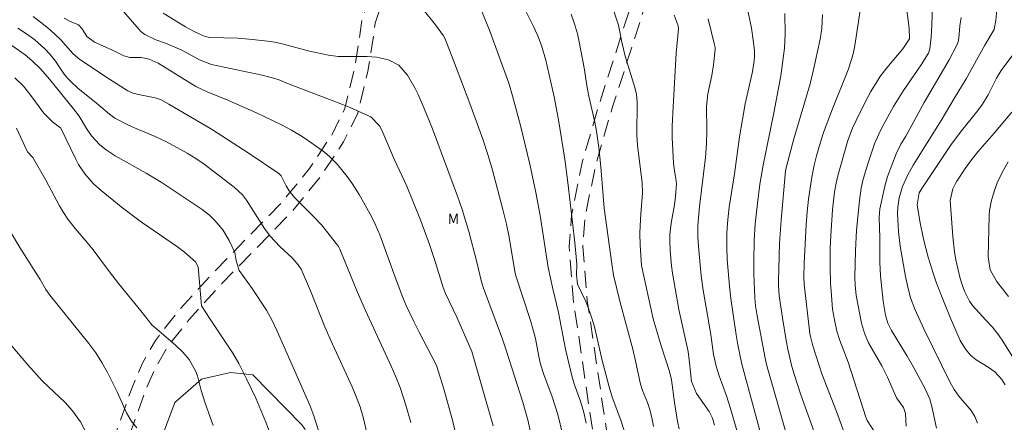
# Model space of a CAD drawing. Units: metres. Extents: x 288892 to 289408, y 1674904 to 1675469.
# Drawn here: x 289186 to 289330, y 1675136 to 1675195 of the extents above; entities that cross this region are included whole.
import ezdxf

# ---------------------------------------------------------------- set-up
doc = ezdxf.new("R2010")
doc.units = ezdxf.units.M
doc.header["$MEASUREMENT"] = 0
doc.linetypes.add('HIDDEN', pattern=[0.375, 0.25, -0.125])
for name, color, linetype, lineweight, true_color in [('Curvas_Intermediarias', 7, 'Continuous', 9, 0x783c14), ('Curvas_Mestras', 7, 'Continuous', 20, 0x783c14), ('Topon_Vegetacao', 7, 'Continuous', 9, 0x00ff33), ('Vegetacao', 7, 'Orla8', 9, 0x00ff33)]:
    doc.layers.add(name, color=color, linetype=linetype, lineweight=lineweight, true_color=true_color)
doc.layers.add('Nao_Pavimentada_S_Mfio', color=10, linetype='HIDDEN', lineweight=15)
doc.styles.add('Arial', font='arial.ttf', dxfattribs={"height": 1.5})
doc.styles.get("Standard").update_dxf_attribs({"font": 'arial.ttf'})
doc.linetypes.add('Orla8', pattern='A,6,-0.5,["V",Standard,S=1,R=0,X=-0.5,Y=-1],-0.5,6,-0.5,["V",Standard,S=1,R=0,X=-0.5,Y=-1],-0.5', length=14)

msp = doc.modelspace()

# ---------------------------------------------------------------- linework, layer by layer
at = {"layer": 'Curvas_Intermediarias', "flags": 128}
for points, elevation in [([(289311.16, 1675134.1), (289309.93, 1675136.05), (289309.73, 1675136.56), (289307.15, 1675144.62), (289305.91, 1675147.81), (289305.49, 1675149.16), (289305.11, 1675150.8), (289304.86, 1675152.38), (289304.62, 1675155.01), (289304.55, 1675156.16), (289304.51, 1675158.46), (289304.52, 1675161.31), (289304.6, 1675163.17), (289304.85, 1675166.94), (289304.97, 1675168.24), (289305.14, 1675169.54), (289305.38, 1675170.82), (289305.69, 1675172.09), (289307.07, 1675177.08), (289307.76, 1675178.9), (289308.3, 1675180), (289309.68, 1675182.77), (289310.47, 1675184.25), (289311.33, 1675185.68), (289311.79, 1675186.38), (289312.78, 1675187.72), (289315.13, 1675190.5), (289316.1, 1675191.96), (289316.05, 1675193.45), (289315.96, 1675194.32), (289315.21, 1675199.78)], 124), ([(289268.8, 1675135.7), (289268.46, 1675137.23), (289267.95, 1675138.91), (289267.07, 1675141.3), (289266.73, 1675142.43), (289265.77, 1675146.53), (289264.74, 1675151.91), (289263.9, 1675155.35), (289263.22, 1675158.49), (289262.04, 1675166.08), (289261.43, 1675169.45), (289260.53, 1675173.63), (289259.15, 1675179.28), (289258, 1675183.6), (289257.44, 1675185.46), (289254.63, 1675193.26), (289252.81, 1675197.64)], 134), ([(289282.41, 1675134.83), (289282.17, 1675135.93), (289281.7, 1675138.69), (289281.29, 1675142.03), (289280.99, 1675143.27), (289279.76, 1675146.99), (289278.6, 1675150.97), (289276.89, 1675158.75), (289276.7, 1675161.75), (289276.66, 1675163.45), (289276.69, 1675164.59), (289276.79, 1675166.28), (289277.04, 1675169.42), (289277, 1675170.89), (289276.3, 1675176.38), (289276.22, 1675177.85), (289276.25, 1675182.74), (289276.13, 1675183.8), (289275.91, 1675184.85), (289274.47, 1675189.41), (289274, 1675191.47), (289273.52, 1675193.99), (289272.34, 1675197.55)], 131), ([(289292, 1675198.28), (289292.99, 1675193.55), (289293.25, 1675191.77), (289293.41, 1675190.25), (289293.42, 1675189.3), (289293.32, 1675188.36), (289293.06, 1675186.95), (289292.06, 1675182.43), (289291.65, 1675180.14), (289291.25, 1675177.62), (289290.5, 1675172.18), (289289.71, 1675167.3), (289289.5, 1675165.49), (289289.37, 1675163.55), (289289.35, 1675161.44), (289289.4, 1675159.65), (289289.75, 1675155.76), (289289.98, 1675153.92), (289290.76, 1675148.6), (289290.99, 1675147.17), (289291.55, 1675144.33), (289295.04, 1675131.54)], 128), ([(289319.49, 1675197.35), (289319.37, 1675193.9), (289319.28, 1675192.2), (289319.1, 1675190.52), (289318.89, 1675189.88), (289317.83, 1675188.18), (289315.22, 1675184.38), (289314.49, 1675183.22), (289313.79, 1675182.05), (289312.12, 1675179.03), (289311.6, 1675178.01), (289311.01, 1675176.59), (289309.95, 1675173.51), (289309.27, 1675171.22), (289309.02, 1675170.11), (289308.78, 1675168.31), (289308.35, 1675163.94), (289308.19, 1675160.91), (289308.12, 1675157.04), (289308.14, 1675155.9), (289308.3, 1675154.38), (289309.09, 1675150.34), (289309.5, 1675148.86), (289310.09, 1675147.44), (289312.05, 1675144.08), (289312.9, 1675142.4), (289314.23, 1675139.4), (289315.22, 1675137.99), (289315.51, 1675137.11), (289315.61, 1675135.26)], 123), ([(289255.18, 1675135.29), (289252.07, 1675146.19), (289249.86, 1675151.2), (289248.18, 1675154.69), (289247.84, 1675155.54), (289246.61, 1675159.5), (289245.84, 1675161.83), (289244.59, 1675165.3), (289242.55, 1675170.37), (289240.75, 1675174.25), (289238.89, 1675178.6), (289238.55, 1675179.25), (289237.25, 1675180.52), (289236.48, 1675180.9), (289234.23, 1675181.89), (289232.23, 1675182.7), (289225.2, 1675185.39), (289223.69, 1675186), (289222.48, 1675186.37), (289221.36, 1675186.64), (289213.93, 1675188.19), (289212.18, 1675188.87), (289209.58, 1675190.32), (289207.21, 1675191.31), (289205.81, 1675191.8), (289204.17, 1675192.59), (289203.61, 1675193.05), (289203.36, 1675193.31), (289200.42, 1675196.71)], 137), ([(289260.65, 1675134.35), (289260.27, 1675135.99), (289259.49, 1675138.74), (289257.07, 1675146.36), (289256.52, 1675147.97), (289253.74, 1675155.43), (289253.46, 1675156.37), (289252.72, 1675159.45), (289251.59, 1675163.73), (289250.62, 1675166.99), (289249.96, 1675168.92), (289246.28, 1675178.79), (289245.08, 1675181.76), (289244.2, 1675183.8), (289243.75, 1675184.71), (289242.63, 1675186.64), (289241.37, 1675188.11), (289239.84, 1675188.89), (289238.07, 1675189.26), (289236.72, 1675189.39), (289233.43, 1675189.37), (289232.49, 1675189.4), (289231.08, 1675189.59), (289228.29, 1675190.16), (289224.27, 1675191.23), (289223.2, 1675191.46), (289222.12, 1675191.63), (289219.93, 1675191.88), (289217.81, 1675192.05), (289213.72, 1675192.15), (289213.02, 1675192.3), (289212.52, 1675192.5), (289211.2, 1675193.14), (289210.13, 1675193.72), (289206.86, 1675195.74)], 136), ([(289274.49, 1675134.14), (289273.85, 1675136.1), (289272.6, 1675139.47), (289272.13, 1675141.01), (289271.14, 1675144.84), (289270.04, 1675149.57), (289269.72, 1675150.76), (289269.32, 1675151.92), (289268.71, 1675153.49), (289267.52, 1675156.02), (289267.39, 1675157.39), (289267.42, 1675158.99), (289267.11, 1675162.15), (289266.12, 1675170.92), (289265.66, 1675174.34), (289264.72, 1675180.11), (289264.12, 1675183.49), (289262.9, 1675188.83), (289262.23, 1675190.99), (289261.69, 1675192.4), (289261.05, 1675193.77), (289259.57, 1675196.78)], 133), ([(289278.62, 1675135.2), (289278.38, 1675136.53), (289278.03, 1675137.83), (289277.74, 1675138.71), (289277.02, 1675140.47), (289276.73, 1675141.41), (289276.05, 1675144.57), (289275.59, 1675146.51), (289273.74, 1675153.34), (289272.8, 1675157.36), (289272.53, 1675159.02), (289271.42, 1675167.16), (289270.92, 1675173.21), (289270.62, 1675176.03), (289270.3, 1675178.45), (289270.05, 1675179.76), (289269.16, 1675183.57), (289268.92, 1675184.83), (289268.47, 1675187.72), (289267.83, 1675191.26), (289267.5, 1675192.72), (289267.08, 1675194.17), (289266.58, 1675195.59)], 132), ([(289299.06, 1675130.61), (289295.2, 1675144.25), (289294.97, 1675145.18), (289293.81, 1675151.39), (289293.58, 1675152.84), (289293.46, 1675154.03), (289293.33, 1675157.55), (289293.33, 1675159.4), (289293.39, 1675162.44), (289293.54, 1675164.89), (289293.85, 1675167.87), (289294.22, 1675170.67), (289294.68, 1675173.47), (289296.27, 1675181.12), (289297.28, 1675186.54), (289297.79, 1675190.61), (289297.91, 1675192.64), (289297.87, 1675195.7)], 127), ([(289302.79, 1675132.67), (289300.22, 1675139.82), (289299.22, 1675142.87), (289298.91, 1675143.97), (289298.31, 1675146.52), (289298.05, 1675147.8), (289297.5, 1675151.12), (289297.05, 1675154.35), (289296.95, 1675155.78), (289296.95, 1675156.5), (289297.09, 1675161.99), (289297.33, 1675165.41), (289297.98, 1675172.63), (289298.11, 1675173.29), (289299.16, 1675177.32), (289301.56, 1675185.4), (289302.03, 1675187.25), (289303.05, 1675191.9), (289303.27, 1675193.47), (289303.35, 1675194.53), (289303.38, 1675195.54)], 126), ([(289326.06, 1675135.7), (289325.68, 1675136.65), (289325.14, 1675137.52), (289323.35, 1675139.63), (289322.67, 1675140.62), (289322.08, 1675141.63), (289318.22, 1675149.51), (289316.88, 1675152.39), (289316.26, 1675154.05), (289315.81, 1675155.82), (289315.53, 1675157.18), (289314.76, 1675161.6), (289314.52, 1675163.69), (289314.34, 1675166.39), (289314.38, 1675167.31), (289314.59, 1675168.68), (289315.1, 1675170.34), (289315.8, 1675171.94), (289316.65, 1675173.47), (289320.76, 1675180.01), (289322.63, 1675183.21), (289324.39, 1675186.13), (289327.13, 1675191.04), (289328.49, 1675193.33), (289328.76, 1675194.68), (289328.91, 1675196.18)], 121), ([(289187.83, 1675195.23), (289188.93, 1675194.43), (289190.31, 1675193.28), (289191.84, 1675191.86), (289193.7, 1675189.77), (289194.67, 1675188.96), (289199.01, 1675186.04), (289201.71, 1675184.33), (289202.44, 1675184.03), (289203.49, 1675183.79), (289205.7, 1675183.35), (289206.59, 1675183.02), (289207.71, 1675182.4), (289213.92, 1675178.75), (289219.44, 1675175.16), (289223.82, 1675172.26), (289224.13, 1675171.89), (289224.89, 1675170.43), (289225.32, 1675169.72), (289226.08, 1675168.73), (289228.96, 1675165.87), (289230.03, 1675164.74), (289230.99, 1675163.56), (289232.52, 1675161.53), (289232.72, 1675161.14), (289235.27, 1675154.98), (289236.47, 1675152.18), (289240.23, 1675144.02), (289240.91, 1675142.49), (289241.57, 1675140.88), (289242.4, 1675138.31), (289243.11, 1675135.79)], 139), ([(289250.59, 1675130.28), (289249.22, 1675136.1), (289247.9, 1675140.86), (289246.94, 1675143.99), (289246.69, 1675144.51), (289244.32, 1675149), (289243.55, 1675150.55), (289242.46, 1675152.9), (289241.97, 1675154.1), (289240.84, 1675157.06), (289238.6, 1675163.27), (289237.91, 1675164.84), (289237.4, 1675165.87), (289236.18, 1675168.05), (289235.54, 1675169.15), (289234.52, 1675170.76), (289233.78, 1675171.8), (289232.32, 1675173.6), (289231.25, 1675174.69), (289230.47, 1675175.35), (289228.63, 1675176.7), (289227.2, 1675177.67), (289225.63, 1675178.6), (289224.2, 1675179.36), (289220.52, 1675181.15), (289215.98, 1675183.15), (289213.4, 1675184.17), (289211.65, 1675184.98), (289206.12, 1675188.38), (289204.8, 1675189), (289203.66, 1675189.23), (289201.98, 1675189.24), (289201.13, 1675189.48), (289199.34, 1675190.38), (289196.84, 1675191.46), (289195.7, 1675192.33), (289195, 1675193.44), (289194.48, 1675194), (289193.18, 1675194.56), (289192.36, 1675194.99)], 138), ([(289286.65, 1675194.88), (289287.53, 1675191.27), (289287.65, 1675190.69), (289287.66, 1675190.4), (289287.44, 1675188.16), (289287.18, 1675186.59), (289286.58, 1675183.91), (289286.39, 1675182.04), (289286.46, 1675178.56), (289286.41, 1675176.57), (289286.23, 1675174.6), (289285.39, 1675167.41), (289285.15, 1675164.65), (289285.15, 1675162.93), (289285.27, 1675161.03), (289285.62, 1675157.27), (289285.89, 1675155.16), (289287.03, 1675148.65), (289287.42, 1675145.76), (289287.81, 1675144.01), (289288.24, 1675142.6), (289289.34, 1675139.68), (289289.92, 1675137.84), (289290.85, 1675134.6)], 129), ([(289320.04, 1675134.97), (289319.4, 1675138.12), (289319.08, 1675139.18), (289318.42, 1675140.7), (289316.71, 1675143.9), (289315.78, 1675145.5), (289313.48, 1675149.25), (289312.92, 1675150.34), (289312.58, 1675151.51), (289312.25, 1675153.55), (289311.84, 1675157.28), (289311.78, 1675159.24), (289311.75, 1675162.83), (289311.67, 1675165.8), (289311.75, 1675167.06), (289312.51, 1675170.4), (289312.88, 1675171.8), (289314.15, 1675175.13), (289314.86, 1675176.55), (289315.55, 1675177.73), (289318.25, 1675182.63), (289321.91, 1675188.91), (289323.03, 1675191.06), (289323.22, 1675191.54), (289323.31, 1675192.05), (289323.48, 1675193.88), (289323.66, 1675195.1)], 122), ([(289182.36, 1675192.6), (289186.65, 1675189.63), (289187.66, 1675188.81), (289188.89, 1675187.59), (289190.25, 1675186.04), (289193.75, 1675181.71), (289194.56, 1675180.66), (289195.66, 1675178.84), (289196.38, 1675177.76), (289197.62, 1675176.45), (289198.54, 1675175.71), (289199.85, 1675174.82), (289204.39, 1675172.28), (289206.6, 1675170.96), (289212.58, 1675166.97), (289213.63, 1675166.12), (289214.44, 1675165.34), (289215.6, 1675163.98), (289216.52, 1675162.45), (289217.34, 1675160.67), (289217.57, 1675159.49), (289218.01, 1675158.06), (289219.91, 1675155.39), (289221.98, 1675152.23), (289222.82, 1675150.72), (289223.57, 1675149.16), (289228.32, 1675138.33), (289228.91, 1675136.77), (289230.17, 1675132.75)], 141), ([(289223.07, 1675132.73), (289221.9, 1675135.83), (289220.41, 1675139.33), (289219.07, 1675142.16), (289217.96, 1675144.41), (289217.09, 1675145.92), (289213.74, 1675150.92), (289212.5, 1675152.88), (289212.01, 1675158.57), (289211.6, 1675159.31), (289209.99, 1675160.74), (289208.95, 1675161.51), (289203.72, 1675165.11), (289200.73, 1675167.34), (289197.78, 1675169.76), (289196.68, 1675170.74), (289195.42, 1675172.2), (289194.49, 1675173.58), (289194.09, 1675174.32), (289191.9, 1675178.9), (289190.65, 1675179.79), (289189.38, 1675181.08), (289187.52, 1675183.68), (289186.41, 1675185.04), (289185.17, 1675186.28)], 142), ([(289331.87, 1675144.31), (289329.77, 1675147.68), (289329.12, 1675148.63), (289328.25, 1675149.76), (289327.28, 1675150.75), (289325.33, 1675152.9), (289324.87, 1675153.55), (289324.15, 1675154.99), (289323.7, 1675156.23), (289323.48, 1675157.06), (289322.91, 1675159.61), (289322.71, 1675160.74), (289322.45, 1675163.04), (289322.08, 1675168.27), (289322.44, 1675169.98), (289322.82, 1675170.77), (289323.04, 1675171.14), (289324.27, 1675172.98), (289325.32, 1675174.43), (289326.13, 1675175.43), (289328.5, 1675178.13), (289331.08, 1675181.25)], 119), ([(289214.17, 1675135.35), (289213, 1675138.62), (289212.44, 1675140.47), (289211.87, 1675142.6), (289211.66, 1675143.27), (289210.67, 1675145.01), (289209.76, 1675146.06), (289208.67, 1675147.11), (289205.21, 1675150.09), (289203.6, 1675152.14), (289200.31, 1675156.13), (289199, 1675157.82), (289196.61, 1675161.08), (289195.76, 1675162.12), (289193.97, 1675164.2), (289192.9, 1675165.57), (289192.26, 1675166.53), (289191.68, 1675167.53), (289189.68, 1675171.29), (289187.8, 1675174.57), (289187.71, 1675174.7), (289187.01, 1675175.42), (289186.91, 1675175.59), (289185.42, 1675178.88)], 143), ([(289330.55, 1675173.93), (289329.66, 1675172.4), (289328.96, 1675170.86), (289328.66, 1675170.07), (289328.09, 1675168.32), (289327.83, 1675166.85), (289327.77, 1675166.11), (289327.63, 1675160.02), (289327.92, 1675158.16), (289328.82, 1675156.5), (289330.59, 1675154.23)], 118), ([(289203.03, 1675135), (289202.18, 1675136.03), (289201.52, 1675137.18), (289200.12, 1675140.26), (289198.7, 1675143.08), (289197.89, 1675144.57), (289196.99, 1675146), (289195.99, 1675147.35), (289190.28, 1675154.42), (289189.68, 1675155.27), (289188.85, 1675156.72), (289185.89, 1675161.39), (289184.53, 1675163.69)], 144)]:
    msp.add_lwpolyline(points, dxfattribs=dict(at, elevation=elevation))
at = {"layer": 'Curvas_Mestras', "flags": 128}
for points, elevation in [([(289244.93, 1675196.25), (289246.72, 1675194), (289247.89, 1675192.43), (289248.1, 1675192.08), (289249.37, 1675188.81), (289251.74, 1675182.52), (289253.65, 1675177.26), (289254.41, 1675175.01), (289255.07, 1675172.72), (289256.6, 1675166.96), (289257.12, 1675164.81), (289257.45, 1675163.18), (289258.41, 1675157.66), (289258.53, 1675157.11), (289260.62, 1675150.74), (289261.09, 1675149.16), (289261.36, 1675148.07), (289261.85, 1675145.45), (289262.1, 1675144.31), (289262.57, 1675142.8), (289263.79, 1675139.53), (289264.65, 1675136.96), (289265.39, 1675133.92)], 135), ([(289281.67, 1675195.43), (289282.24, 1675193.88), (289282.3, 1675193.45), (289281.95, 1675189.85), (289281.51, 1675182.01), (289281.39, 1675179.16), (289281.39, 1675177.5), (289281.58, 1675173.75), (289281.65, 1675172.94), (289281.91, 1675171.5), (289282.01, 1675170.72), (289281.85, 1675168.89), (289281.69, 1675167.67), (289281.22, 1675164.97), (289281.05, 1675163.29), (289281.03, 1675162.44), (289281.08, 1675160.91), (289281.26, 1675158.72), (289281.41, 1675157.63), (289282.35, 1675152.31), (289283.69, 1675146.16), (289283.88, 1675144.98), (289284.09, 1675142.72), (289284.22, 1675141.78), (289284.95, 1675140.01), (289286.78, 1675137.4), (289287.28, 1675136.43), (289287.58, 1675135.38)], 130), ([(289308.88, 1675196.13), (289308.09, 1675190.99), (289307.89, 1675189.96), (289307.63, 1675188.94), (289307.13, 1675187.44), (289304.82, 1675181.74), (289303.54, 1675178.27), (289303.06, 1675176.85), (289302.48, 1675174.82), (289302.15, 1675173.48), (289301.79, 1675171.73), (289301.35, 1675168.51), (289301.15, 1675166.63), (289301, 1675164.75), (289300.68, 1675159.12), (289300.65, 1675157.06), (289300.7, 1675156.03), (289301.54, 1675148.82), (289301.6, 1675148.39), (289301.95, 1675147.02), (289303.3, 1675142.92), (289305.41, 1675137.38), (289306.53, 1675134.3)], 125), ([(289237.16, 1675132.22), (289236.14, 1675136.57), (289235.69, 1675138.05), (289235.07, 1675139.69), (289234.53, 1675141), (289231.66, 1675147.27), (289230.54, 1675149.81), (289228.44, 1675155.04), (289227.05, 1675158.25), (289226.65, 1675158.89), (289225.77, 1675159.88), (289223.96, 1675161.55), (289222.53, 1675163.07), (289221.69, 1675164.17), (289219.09, 1675168.33), (289218.46, 1675169.1), (289217.27, 1675170.26), (289212.88, 1675173.59), (289211.66, 1675174.42), (289210.4, 1675175.2), (289207.37, 1675176.89), (289205.7, 1675177.68), (289202.68, 1675178.91), (289201.68, 1675179.37), (289199.77, 1675180.37), (289199.02, 1675180.94), (289197.11, 1675182.55), (289194.38, 1675184.76), (289193.4, 1675185.67), (289192.91, 1675186.16), (289192.38, 1675186.79), (289191.09, 1675188.71), (289190.34, 1675189.66), (289189.54, 1675190.48), (289188.07, 1675191.81), (289186.88, 1675192.69), (289185.59, 1675193.54)], 140), ([(289331.55, 1675190.03), (289329.51, 1675187.32), (289328.86, 1675186.22), (289327.62, 1675183.77), (289326.81, 1675182.41), (289326.11, 1675181.46), (289323.73, 1675178.49), (289322.23, 1675176.49), (289317.89, 1675170.04), (289317.52, 1675169.41), (289317.25, 1675167.65), (289317.64, 1675165.27), (289318.17, 1675162.62), (289318.86, 1675160), (289319.58, 1675157.64), (289320.07, 1675156.19), (289321.16, 1675153.33), (289322.09, 1675151.08), (289323.54, 1675147.79), (289324.31, 1675146.5), (289325.02, 1675145.65), (289325.88, 1675144.96), (289327.62, 1675143.87), (289328.6, 1675143.2), (289329.62, 1675142.06), (289330.13, 1675141.27)], 120), ([(289184.59, 1675147.13), (289187.04, 1675144.24), (289189.14, 1675141.88), (289192.5, 1675138.69), (289193.62, 1675137.48), (289194.75, 1675135.86), (289195.38, 1675134.67)], 145)]:
    msp.add_lwpolyline(points, dxfattribs=dict(at, elevation=elevation))
at = {"layer": 'Nao_Pavimentada_S_Mfio', "ltscale": 10, "flags": 128}
for points in [[(289390.9, 1675382.48), (289389.32, 1675379.02), (289388.29, 1675377.64), (289387.25, 1675376.95), (289385.95, 1675376.34), (289384.31, 1675376.08), (289381.41, 1675376.26), (289376.78, 1675377.04), (289362.8, 1675381.55), (289347.56, 1675385.1), (289335.01, 1675388.2), (289334.53, 1675386.26), (289365.16, 1675378.68), (289376.31, 1675375.09), (289381.19, 1675374.27), (289384.41, 1675374.07), (289386.54, 1675374.41), (289386.98, 1675374.11), (289387.08, 1675373.55), (289386.96, 1675373.02), (289379.29, 1675354.34), (289371.59, 1675339.23), (289364.14, 1675326.4), (289350.86, 1675308.07), (289326.76, 1675275.01), (289316.1, 1675261.72), (289306.24, 1675250.4), (289305.51, 1675249.51), (289303.44, 1675248.38), (289296.66, 1675244.72), (289277.89, 1675235.83), (289265.17, 1675230.11), (289258.66, 1675227.78), (289249.88, 1675225.52), (289242.96, 1675224.02), (289235.85, 1675223.09), (289233.74, 1675223.18), (289232.97, 1675223.37), (289231.81, 1675223.74), (289227.8, 1675225.95), (289220.99, 1675229.39), (289220.09, 1675227.6), (289226.9, 1675224.16), (289234.4, 1675220.08), (289237.67, 1675217.59), (289238.73, 1675216.51), (289240.2, 1675214.73), (289240.62, 1675213.3), (289240.68, 1675211.73), (289240.46, 1675208.88), (289235.97, 1675194.7), (289234.88, 1675187.63), (289233.47, 1675181.75), (289231.54, 1675177.87), (289228.28, 1675172.96), (289224.19, 1675167.97), (289214.02, 1675157.52), (289209.12, 1675152.15), (289205.73, 1675147.79), (289203.82, 1675144.46), (289202.31, 1675140.91), (289198.54, 1675130.25), (289196.48, 1675124.33), (289193.94, 1675120.06), (289192.75, 1675118.83), (289189, 1675116.28), (289185.55, 1675113.83), (289181.96, 1675110.94), (289177.64, 1675106.26), (289173.28, 1675100.32), (289168.63, 1675093.58), (289164.89, 1675087.07), (289160.58, 1675079.5), (289156.04, 1675074.51), (289149.88, 1675067.83), (289146.18, 1675064.16), (289143.16, 1675062.03), (289140.72, 1675060.71), (289138.43, 1675059.67), (289135.58, 1675059.05), (289132.42, 1675058.79), (289130.39, 1675058.97), (289127.86, 1675059.44), (289125.69, 1675060.17), (289121.53, 1675062.77), (289118.79, 1675064.75), (289118.1, 1675065.87), (289118.07, 1675066.43), (289118.15, 1675067.58), (289120.01, 1675071.14), (289122.06, 1675076.54), (289123.12, 1675081.45), (289123.86, 1675087.34), (289123.61, 1675100.52), (289122.06, 1675116.8), (289120.34, 1675131.37), (289117.89, 1675158.2), (289115.6, 1675189.14), (289113.88, 1675200.1), (289112.24, 1675206.73), (289109.78, 1675213.13), (289109.84, 1675213.48), (289109.89, 1675213.66), (289109.98, 1675213.96), (289110.32, 1675214.51), (289116.93, 1675220.57), (289125.62, 1675228.44), (289130.74, 1675232.15), (289132.73, 1675233.16), (289137.26, 1675235.99), (289143.19, 1675240.92), (289146.29, 1675243.14), (289151.21, 1675246.68), (289159.12, 1675252.77), (289166.9, 1675260.16), (289169.73, 1675262.89), (289170.83, 1675264.58), (289171.87, 1675266.91), (289172.51, 1675269.86), (289173.09, 1675275.5), (289173.09, 1675277.92), (289172.83, 1675280.45), (289172.01, 1675282.82), (289169.33, 1675287.9), (289167.19, 1675290.81), (289166.43, 1675291.86), (289164.7, 1675294.22), (289160.79, 1675297.99), (289158.69, 1675299.53), (289156.62, 1675300.55), (289155.69, 1675300.96), (289154.21, 1675301.61), (289150.48, 1675302.32), (289136.3, 1675305.65), (289133.45, 1675306.31), (289125.54, 1675307.46), (289121.19, 1675307.4), (289117.5, 1675307.35), (289116.14, 1675307.35), (289114.51, 1675307.4), (289113.57, 1675307.54), (289112.73, 1675307.73), (289112.19, 1675308.2), (289109.68, 1675310.83), (289106.4, 1675314.78), (289104.92, 1675317.06), (289102.9, 1675320.75), (289101.89, 1675323.5), (289100.36, 1675327.9), (289099.76, 1675330.1), (289099.63, 1675331.8), (289099.84, 1675334.5), (289103.84, 1675345.19), (289105.42, 1675349.07), (289105.87, 1675352.33), (289106.12, 1675357.53), (289106.18, 1675358.92), (289106.02, 1675365.49), (289105.17, 1675371.26), (289104.32, 1675373.84), (289102.99, 1675376.4), (289102.34, 1675377.25), (289101.55, 1675376.64), (289102.15, 1675375.86), (289102.9, 1675374.41), (289103.64, 1675372.72), (289104.19, 1675371.03), (289104.67, 1675367.78), (289105.09, 1675362.45), (289105.18, 1675358.9), (289105.01, 1675355.23), (289104.79, 1675351.82), (289104.45, 1675349.33), (289102.91, 1675345.55), (289098.85, 1675334.72), (289098.63, 1675331.8), (289098.77, 1675329.93), (289099.4, 1675327.61), (289100.95, 1675323.16), (289101.98, 1675320.33), (289104.04, 1675316.58), (289105.63, 1675314.15), (289108.94, 1675310.16), (289111.5, 1675307.48), (289115.87, 1675303.62), (289119.08, 1675299.86), (289122.2, 1675295.68), (289125.31, 1675290.45), (289126.57, 1675288.88), (289130.37, 1675285.19), (289135.19, 1675280.67), (289135.63, 1675279.77), (289135.79, 1675278.93), (289136.34, 1675276.04), (289137.71, 1675266.97), (289138.16, 1675263.44), (289138.16, 1675261.04), (289137.01, 1675252.72), (289134.66, 1675245.09), (289132.58, 1675237.27), (289131.16, 1675235.1), (289130.05, 1675233.69), (289124.95, 1675229.19), (289116.26, 1675221.31), (289110.11, 1675215.67), (289109.67, 1675215.49), (289109.41, 1675215.46), (289109.17, 1675215.49), (289109.01, 1675215.56), (289108.55, 1675215.97), (289106.52, 1675220.15), (289102.67, 1675227.02), (289098.66, 1675232.42), (289093.26, 1675238.23), (289085.24, 1675245.6), (289074.77, 1675253.54), (289068.06, 1675258.04), (289062.08, 1675261.56), (289052.67, 1675266.88), (289043.84, 1675271.21), (289034.84, 1675275.22), (289025.83, 1675278.33), (289013.89, 1675282.01), (289005.62, 1675283.98), (288997.6, 1675285.53), (288990.16, 1675286.35), (288979.52, 1675287.01), (288949.98, 1675288.32), (288922.24, 1675288.81), (288908.76, 1675288.88)], [(289390.9, 1675377.62), (289381.92, 1675355.49), (289381.07, 1675353.43), (289373.37, 1675338.32), (289371.37, 1675334.87), (289365.82, 1675325.31), (289352.48, 1675306.89), (289348.22, 1675301.05), (289346.62, 1675298.85), (289329.76, 1675275.72), (289328.32, 1675273.75), (289318.54, 1675261.56), (289317.61, 1675260.41), (289307.75, 1675249.09), (289306.87, 1675248.02), (289297.82, 1675235.97), (289290.19, 1675225.29), (289286.28, 1675218.97), (289282.27, 1675210.58), (289278.83, 1675201.21), (289272.6, 1675181.85), (289270.21, 1675173.62), (289268.62, 1675165.88), (289268.28, 1675161.56), (289268.94, 1675153.63), (289272.24, 1675131.3), (289273.23, 1675117.08), (289273.42, 1675102.58), (289271.98, 1675083.48), (289269.3, 1675064.43), (289263.68, 1675045.72)]]:
    msp.add_lwpolyline(points, dxfattribs=at)
msp.add_lwpolyline([(289201.13, 1675086.6), (289198.86, 1675087.44), (289197.01, 1675088.4), (289195.84, 1675089.22), (289195.23, 1675089.95), (289194.72, 1675090.96), (289194.33, 1675092.79), (289193.29, 1675101.27), (289193.21, 1675104.4), (289193.48, 1675108.73), (289194.09, 1675112.01), (289196.65, 1675118.71), (289200.43, 1675129.59), (289204.17, 1675140.18), (289205.62, 1675143.57), (289207.4, 1675146.68), (289210.65, 1675150.86), (289215.5, 1675156.17), (289225.67, 1675166.62), (289229.89, 1675171.77), (289233.28, 1675176.87), (289235.36, 1675181.07), (289236.84, 1675187.25), (289237.92, 1675194.24), (289242.44, 1675208.49), (289242.68, 1675211.69), (289242.61, 1675213.63), (289242, 1675215.69), (289240.22, 1675217.85), (289238.99, 1675219.09), (289238.13, 1675219.75), (289237.47, 1675220.49), (289237.43, 1675220.75), (289237.41, 1675220.93), (289237.5, 1675221.08), (289237.76, 1675221.32), (289243.3, 1675222.04), (289256.66, 1675224.95), (289261.6, 1675226.71), (289262.73, 1675227.12), (289265.91, 1675228.25), (289278.71, 1675234), (289279.93, 1675234.58), (289296.13, 1675242.25), (289297.61, 1675242.96), (289302.58, 1675245.65), (289296.2, 1675237.15), (289288.52, 1675226.4), (289284.52, 1675219.93), (289280.42, 1675211.36), (289276.94, 1675201.86), (289270.69, 1675182.43), (289268.26, 1675174.1), (289266.64, 1675166.16), (289266.28, 1675161.56), (289266.95, 1675153.4), (289270.25, 1675131.08), (289271.23, 1675116.99), (289271.42, 1675102.64), (289270.44, 1675089.68), (289270.33, 1675088.65), (289270.01, 1675088.19), (289269.8, 1675087.9), (289269.57, 1675087.69), (289269.04, 1675087.48), (289268.32, 1675087.34), (289264.94, 1675087.34), (289250.5, 1675086.74), (289236, 1675086.5), (289214.37, 1675086.24)], close=True, dxfattribs=at)
at = {"layer": 'Vegetacao', "flags": 128}
msp.add_lwpolyline([(289271.41, 1675103.5), (289271.41, 1675103.5), (289245.88, 1675113.53), (289241.88, 1675115.85), (289238.33, 1675119.76), (289232.25, 1675126.7), (289227.54, 1675134.91), (289227.23, 1675135.37), (289220.01, 1675142.78), (289216.73, 1675143.11), (289212.47, 1675142.13), (289208.56, 1675138.71), (289205.27, 1675129.8), (289201.49, 1675114.77), (289199.27, 1675110.07), (289195.92, 1675105.15), (289193.82, 1675102.73), (289193.27, 1675102.23)], dxfattribs=at)

# ---------------------------------------------------------------- texts
at = {"layer": 'Topon_Vegetacao', "style": 'Arial'}
msp.add_text('M', height=1.5, dxfattribs=at).set_placement((289248.53, 1675164.85))

doc.saveas('drawing.dxf')
